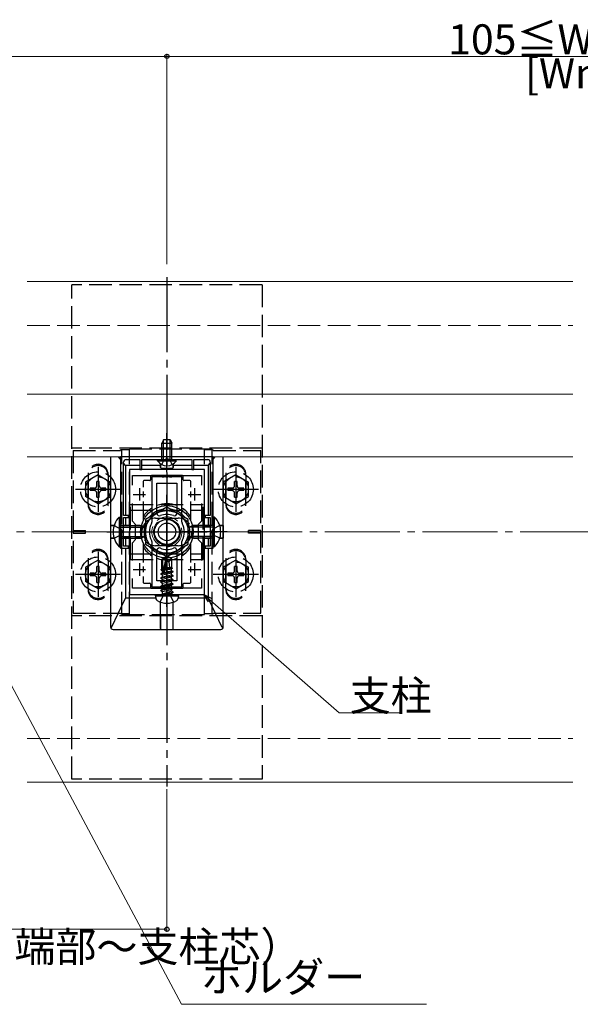
# Model space of a CAD drawing. Extents: x 0 to 1980, y 0 to 3207.
# Drawn here: x 1335 to 1559, y 2313 to 2706 of the extents above; entities that cross this region are included whole.
import ezdxf

# ---------------------------------------------------------------- set-up
doc = ezdxf.new("R2010")
doc.units = 0
doc.linetypes.add('YCENTER_1', pattern=[13, 10, -1, 1, -1])
doc.linetypes.add('YHIDDEN_1', pattern=[4, 3, -1])
for name, color, linetype, lineweight in [('YKK_11', 7, 'CONTINUOUS', 30), ('YKK_12', 2, 'CONTINUOUS', 13), ('YKK_13', 4, 'CONTINUOUS', 30), ('YKK_D', 6, 'CONTINUOUS', 13), ('YSS_K', 3, 'CONTINUOUS', 13)]:
    doc.layers.add(name, color=color, linetype=linetype, lineweight=lineweight)
doc.styles.get("Standard").update_dxf_attribs({"font": 'txt', "bigfont": 'BIGFONT'})

msp = doc.modelspace()

# ---------------------------------------------------------------- linework, layer by layer
at = {"layer": 'YKK_11', "linetype": 'ByBlock', "lineweight": -2, "ltscale": 2}
for p, q in [((1412.16, 2531.5), (1375.16, 2531.5)), ((1375.16, 2531.5), (1375.16, 2495)), ((1377.36, 2530.4), (1382.86, 2530.4)), ((1382.86, 2530.4), (1382.86, 2526.5)), ((1383.66, 2526.5), (1383.66, 2530.4)), ((1383.66, 2530.4), (1393.2, 2530.4)), ((1393.2, 2530.4), (1393.38, 2530.52)), ((1393.38, 2530.52), (1393.93, 2530.52)), ((1393.93, 2530.52), (1394.11, 2530.4)), ((1394.11, 2530.4), (1403.66, 2530.4)), ((1403.66, 2530.4), (1403.66, 2526.5)), ((1404.46, 2526.5), (1404.46, 2530.4)), ((1404.46, 2530.4), (1409.96, 2530.4)), ((1412.16, 2495), (1412.16, 2531.5)), ((1376.36, 2508), (1376.36, 2529.4)), ((1378.66, 2526.5), (1378.66, 2476.5)), ((1408.66, 2526.5), (1378.66, 2526.5)), ((1382.86, 2526.5), (1383.66, 2526.5)), ((1403.66, 2526.5), (1404.46, 2526.5)), ((1408.66, 2476.5), (1408.66, 2526.5)), ((1410.96, 2529.4), (1410.96, 2508)), ((1379.86, 2520.14), (1379.86, 2524)), ((1379.86, 2524), (1407.46, 2524)), ((1407.46, 2524), (1407.46, 2520.14)), ((1379.86, 2505.8), (1379.86, 2512.87)), ((1407.46, 2512.87), (1407.46, 2505.8)), ((1378.36, 2508), (1376.36, 2508)), ((1376.36, 2501.96), (1376.36, 2507.2)), ((1376.36, 2507.2), (1378.36, 2507.2)), ((1378.36, 2507.2), (1378.36, 2508)), ((1410.96, 2508), (1408.96, 2508)), ((1408.96, 2508), (1408.96, 2507.2)), ((1408.96, 2507.2), (1410.96, 2507.2)), ((1410.96, 2507.2), (1410.96, 2501.96)), ((1381.16, 2504.5), (1379.86, 2505.8)), ((1381.16, 2498.5), (1381.16, 2504.5)), ((1407.46, 2505.8), (1406.16, 2504.5)), ((1406.16, 2504.5), (1406.16, 2498.5)), ((1376.24, 2501.78), (1376.36, 2501.96)), ((1376.24, 2501.23), (1376.24, 2501.78)), ((1376.36, 2501.05), (1376.24, 2501.23)), ((1376.36, 2495.8), (1376.36, 2501.05)), ((1379.86, 2497.2), (1381.16, 2498.5)), ((1406.16, 2498.5), (1407.46, 2497.2)), ((1410.96, 2501.96), (1411.08, 2501.78)), ((1411.08, 2501.23), (1410.96, 2501.05)), ((1410.96, 2501.05), (1410.96, 2495.8)), ((1411.08, 2501.78), (1411.08, 2501.23)), ((1375.16, 2495), (1378.36, 2495)), ((1378.36, 2495.8), (1376.36, 2495.8)), ((1378.36, 2495), (1378.36, 2495.8)), ((1379.86, 2490.14), (1379.86, 2497.2)), ((1407.46, 2497.2), (1407.46, 2490.14)), ((1410.96, 2495.8), (1408.96, 2495.8)), ((1408.96, 2495.8), (1408.96, 2495)), ((1408.96, 2495), (1412.16, 2495)), ((1379.86, 2479), (1379.86, 2482.87)), ((1407.46, 2482.87), (1407.46, 2479)), ((1407.46, 2482.87), (1407.46, 2479)), ((1407.46, 2479), (1379.86, 2479)), ((1378.66, 2476.5), (1408.66, 2476.5))]:
    msp.add_line(p, q, dxfattribs=at)
at = {"layer": 'YKK_11', "ltscale": 2}
for p, q in [((1382.66, 2519), (1382.66, 2514)), ((1404.66, 2519), (1404.66, 2514)), ((1380.16, 2516.5), (1385.16, 2516.5)), ((1402.16, 2516.5), (1407.16, 2516.5)), ((1380.16, 2486.5), (1385.16, 2486.5)), ((1382.66, 2489), (1382.66, 2484)), ((1402.16, 2486.5), (1407.16, 2486.5)), ((1404.66, 2489), (1404.66, 2484))]:
    msp.add_line(p, q, dxfattribs=at)
at = {"layer": 'YKK_11', "linetype": 'ByBlock', "lineweight": -2, "ltscale": 2}
for centre, start, end in [((1377.36, 2529.4), 90, 180), ((1409.96, 2529.4), 0, 90)]:
    msp.add_arc(centre, 1, start, end, dxfattribs=at)
at = {"layer": 'YKK_12', "ltscale": 3}
for p, q in [((1337.88, 2601.5), (1555.69, 2601.5)), ((1555.69, 2556.5), (1337.88, 2556.5)), ((1337.88, 2531.5), (1555.69, 2531.5)), ((1337.88, 2401.5), (1555.69, 2401.5))]:
    msp.add_line(p, q, dxfattribs=at)
at = {"layer": 'YKK_12', "linetype": 'YHIDDEN_1', "ltscale": 3}
msp.add_circle((1393.66, 2501.5), 6, dxfattribs=at)
at = {"layer": 'YKK_13', "linetype": 'YCENTER_1', "ltscale": 3}
for p, q in [((1393.66, 2603.25), (1393.66, 2399.75)), ((1393.66, 2525.4), (1393.66, 2540.9)), ((1366.16, 2527.5), (1366.16, 2509.5)), ((1421.16, 2527.5), (1421.16, 2509.5)), ((1375.16, 2518.5), (1357.16, 2518.5)), ((1430.16, 2518.5), (1412.16, 2518.5)), ((1393.66, 2516.5), (1393.66, 2486.5)), ((1393.66, 2486.69), (1393.66, 2516.32)), ((1369.66, 2501.5), (1387.66, 2501.5)), ((1373.66, 2501.5), (1413.66, 2501.5)), ((1380.16, 2501.5), (1407.16, 2501.5)), ((1417.66, 2501.5), (1399.66, 2501.5)), ((1366.16, 2493.5), (1366.16, 2475.5)), ((1393.66, 2471.56), (1393.66, 2492.63)), ((1421.16, 2493.5), (1421.16, 2475.5)), ((1375.16, 2484.5), (1357.16, 2484.5)), ((1430.16, 2484.5), (1412.16, 2484.5))]:
    msp.add_line(p, q, dxfattribs=at)
at = {"layer": 'YKK_13', "linetype": 'YHIDDEN_1', "ltscale": 3}
for p, q in [((1431.66, 2600.25), (1355.66, 2600.25)), ((1355.66, 2402.75), (1355.66, 2600.25)), ((1431.66, 2600.25), (1431.66, 2402.75)), ((1431.66, 2535), (1355.66, 2535)), ((1356.16, 2534), (1356.16, 2469)), ((1356.16, 2534), (1375.16, 2534)), ((1375.16, 2534), (1375.16, 2534.25)), ((1375.66, 2534.25), (1375.16, 2534.25)), ((1411.66, 2534.5), (1375.66, 2534.5)), ((1375.66, 2468.5), (1375.66, 2534.5)), ((1378.66, 2534.25), (1375.66, 2534.25)), ((1378.66, 2468.5), (1378.66, 2534.5)), ((1408.66, 2468.5), (1408.66, 2534.5)), ((1411.66, 2534.25), (1408.66, 2534.25)), ((1411.66, 2468.5), (1411.66, 2534.5)), ((1411.66, 2534.25), (1412.16, 2534.25)), ((1412.16, 2534), (1412.16, 2534.25)), ((1412.16, 2534), (1431.16, 2534)), ((1431.16, 2469), (1431.16, 2534)), ((1391.61, 2528.39), (1392.51, 2530.25)), ((1392.51, 2530.25), (1393.66, 2530.86)), ((1394.8, 2530.25), (1393.66, 2530.86)), ((1395.71, 2528.39), (1394.8, 2530.25)), ((1366.16, 2524.25), (1361.16, 2521.37)), ((1362.16, 2512.5), (1362.16, 2524.5)), ((1362.16, 2524), (1362.16, 2513)), ((1366.16, 2524.25), (1371.16, 2521.37)), ((1370.16, 2524.5), (1370.16, 2512.5)), ((1370.16, 2513), (1370.16, 2524)), ((1421.16, 2524.25), (1416.16, 2521.37)), ((1417.16, 2524.5), (1417.16, 2512.5)), ((1417.16, 2513), (1417.16, 2524)), ((1421.16, 2524.25), (1426.16, 2521.37)), ((1425.16, 2512.5), (1425.16, 2524.5)), ((1425.16, 2524), (1425.16, 2513)), ((1361.16, 2521.37), (1361.16, 2515.64)), ((1363.01, 2519), (1363.01, 2518)), ((1364.66, 2519), (1363.01, 2519)), ((1364.66, 2518), (1363.01, 2518)), ((1366.66, 2521.65), (1365.66, 2521.65)), ((1365.66, 2520), (1365.66, 2521.65)), ((1366.66, 2520), (1366.66, 2521.65)), ((1369.31, 2519), (1367.66, 2519)), ((1369.31, 2518), (1367.66, 2518)), ((1369.31, 2518), (1369.31, 2519)), ((1371.16, 2515.64), (1371.16, 2521.37)), ((1416.16, 2521.37), (1416.16, 2515.64)), ((1418.01, 2519), (1418.01, 2518)), ((1419.66, 2519), (1418.01, 2519)), ((1419.66, 2518), (1418.01, 2518)), ((1421.66, 2521.65), (1420.66, 2521.65)), ((1420.66, 2520), (1420.66, 2521.65)), ((1421.66, 2520), (1421.66, 2521.65)), ((1424.31, 2519), (1422.66, 2519)), ((1424.31, 2518), (1422.66, 2518)), ((1424.31, 2518), (1424.31, 2519)), ((1426.16, 2515.64), (1426.16, 2521.37)), ((1366.16, 2512.75), (1361.16, 2515.64)), ((1365.66, 2515.35), (1365.66, 2517)), ((1365.66, 2515.35), (1366.66, 2515.35)), ((1366.16, 2512.75), (1371.16, 2515.64)), ((1366.66, 2515.35), (1366.66, 2517)), ((1421.16, 2512.75), (1416.16, 2515.64)), ((1420.66, 2515.35), (1420.66, 2517)), ((1420.66, 2515.35), (1421.66, 2515.35)), ((1421.16, 2512.75), (1426.16, 2515.64)), ((1421.66, 2515.35), (1421.66, 2517)), ((1379.16, 2512.5), (1408.16, 2512.5)), ((1379.16, 2490.5), (1379.16, 2512.5)), ((1379.16, 2510.2), (1408.16, 2510.2)), ((1408.16, 2490.5), (1408.16, 2512.5)), ((1389.16, 2507), (1398.16, 2507)), ((1389.16, 2507), (1398.16, 2507)), ((1372.55, 2504), (1375.32, 2502.65)), ((1375.32, 2502.65), (1375.93, 2501.5)), ((1411.99, 2502.65), (1411.38, 2501.5)), ((1414.77, 2504), (1411.99, 2502.65)), ((1356.16, 2502), (1361.16, 2502)), ((1356.16, 2501), (1361.16, 2501)), ((1361.16, 2501), (1361.16, 2502)), ((1372.55, 2499), (1375.32, 2500.36)), ((1375.32, 2500.36), (1375.93, 2501.5)), ((1411.99, 2500.36), (1411.38, 2501.5)), ((1414.77, 2499), (1411.99, 2500.36)), ((1426.16, 2501), (1426.16, 2502)), ((1431.16, 2502), (1426.16, 2502)), ((1431.16, 2501), (1426.16, 2501)), ((1398.16, 2496), (1389.16, 2496)), ((1398.16, 2496), (1389.16, 2496)), ((1366.16, 2490.25), (1361.16, 2487.37)), ((1362.16, 2490.5), (1362.16, 2478.5)), ((1366.16, 2490.25), (1371.16, 2487.37)), ((1370.16, 2478.5), (1370.16, 2490.5)), ((1379.16, 2492.8), (1408.16, 2492.8)), ((1379.16, 2490.5), (1408.16, 2490.5)), ((1421.16, 2490.25), (1416.16, 2487.37)), ((1417.16, 2478.5), (1417.16, 2490.5)), ((1421.16, 2490.25), (1426.16, 2487.37)), ((1425.16, 2490.5), (1425.16, 2478.5)), ((1361.16, 2487.37), (1361.16, 2481.64)), ((1362.16, 2479), (1362.16, 2490)), ((1366.66, 2487.65), (1365.66, 2487.65)), ((1365.66, 2486), (1365.66, 2487.65)), ((1366.66, 2486), (1366.66, 2487.65)), ((1370.16, 2490), (1370.16, 2479)), ((1371.16, 2481.64), (1371.16, 2487.37)), ((1416.16, 2487.37), (1416.16, 2481.64)), ((1417.16, 2490), (1417.16, 2479)), ((1421.66, 2487.65), (1420.66, 2487.65)), ((1420.66, 2486), (1420.66, 2487.65)), ((1421.66, 2486), (1421.66, 2487.65)), ((1425.16, 2479), (1425.16, 2490)), ((1426.16, 2481.64), (1426.16, 2487.37)), ((1363.01, 2485), (1363.01, 2484)), ((1364.66, 2485), (1363.01, 2485)), ((1364.66, 2484), (1363.01, 2484)), ((1365.66, 2481.35), (1365.66, 2483)), ((1366.66, 2481.35), (1366.66, 2483)), ((1369.31, 2485), (1367.66, 2485)), ((1369.31, 2484), (1367.66, 2484)), ((1369.31, 2484), (1369.31, 2485)), ((1418.01, 2485), (1418.01, 2484)), ((1419.66, 2485), (1418.01, 2485)), ((1419.66, 2484), (1418.01, 2484)), ((1420.66, 2481.35), (1420.66, 2483)), ((1421.66, 2481.35), (1421.66, 2483)), ((1424.31, 2485), (1422.66, 2485)), ((1424.31, 2484), (1422.66, 2484)), ((1424.31, 2484), (1424.31, 2485)), ((1366.16, 2478.75), (1361.16, 2481.64)), ((1365.66, 2481.35), (1366.66, 2481.35)), ((1366.16, 2478.75), (1371.16, 2481.64)), ((1421.16, 2478.75), (1416.16, 2481.64)), ((1420.66, 2481.35), (1421.66, 2481.35)), ((1421.16, 2478.75), (1426.16, 2481.64)), ((1390.95, 2473.47), (1392.31, 2476.19)), ((1392.31, 2476.19), (1393.66, 2476.91)), ((1395, 2476.19), (1393.66, 2476.91)), ((1396.36, 2473.47), (1395, 2476.19)), ((1431.66, 2468), (1355.66, 2468)), ((1356.16, 2469), (1375.16, 2469)), ((1375.16, 2469), (1375.16, 2468.75)), ((1375.66, 2468.75), (1375.16, 2468.75)), ((1378.66, 2468.75), (1375.66, 2468.75)), ((1375.66, 2468.5), (1411.66, 2468.5)), ((1411.66, 2468.75), (1408.66, 2468.75)), ((1411.66, 2468.75), (1412.16, 2468.75)), ((1412.16, 2469), (1412.16, 2468.75)), ((1412.16, 2469), (1431.16, 2469)), ((1431.66, 2402.75), (1355.66, 2402.75))]:
    msp.add_line(p, q, dxfattribs=at)
at = {"layer": 'YKK_13', "ltscale": 3}
for p, q in [((1392.36, 2538.4), (1391.66, 2537)), ((1392.31, 2530.4), (1392.31, 2538.31)), ((1392.36, 2538.4), (1394.96, 2538.4)), ((1394.96, 2538.4), (1395.66, 2537)), ((1395, 2530.4), (1395, 2538.31)), ((1391.66, 2530.4), (1391.66, 2537)), ((1391.66, 2537), (1395.66, 2537)), ((1395.66, 2530.4), (1395.66, 2537)), ((1371.16, 2531.5), (1371.16, 2463.5)), ((1375.16, 2530.5), (1374.36, 2531.5)), ((1389.91, 2529.9), (1389.91, 2530.4)), ((1389.91, 2530.4), (1397.41, 2530.4)), ((1389.91, 2529.9), (1397.41, 2529.9)), ((1397.41, 2529.9), (1397.41, 2530.4)), ((1412.16, 2530.5), (1412.96, 2531.5)), ((1416.16, 2463.5), (1416.16, 2531.5)), ((1377.16, 2528), (1376.36, 2529)), ((1377.16, 2528), (1377.16, 2508)), ((1382.86, 2528), (1377.16, 2528)), ((1391.1, 2528), (1383.66, 2528)), ((1391.11, 2528.69), (1391.1, 2528)), ((1391.1, 2528), (1391.1, 2527.3)), ((1391.12, 2527.3), (1391.13, 2528.68)), ((1391.4, 2527), (1395.91, 2527)), ((1391.42, 2527), (1395.89, 2527)), ((1396.19, 2527.3), (1396.18, 2528.68)), ((1396.21, 2528.69), (1396.21, 2528)), ((1396.21, 2528), (1396.21, 2527.3)), ((1403.66, 2528), (1396.21, 2528)), ((1410.16, 2528), (1404.46, 2528)), ((1410.16, 2528), (1410.96, 2529)), ((1410.16, 2528), (1410.16, 2508)), ((1384.16, 2521.7), (1384.16, 2519.33)), ((1386.86, 2522), (1384.46, 2522)), ((1387.16, 2523.7), (1387.16, 2522.3)), ((1399.86, 2524), (1387.46, 2524)), ((1400.16, 2522.3), (1400.16, 2523.7)), ((1402.86, 2522), (1400.46, 2522)), ((1403.16, 2519.33), (1403.16, 2521.7)), ((1384.16, 2517.66), (1384.16, 2515.35)), ((1403.16, 2515.35), (1403.16, 2517.66)), ((1384.16, 2513.68), (1384.16, 2505.98)), ((1393.66, 2511.32), (1385.16, 2506.41)), ((1402.16, 2506.41), (1393.66, 2511.32)), ((1403.16, 2505.98), (1403.16, 2513.68)), ((1374.65, 2507.4), (1375.16, 2507.4)), ((1374.65, 2507.4), (1374.65, 2495.6)), ((1375.16, 2507.4), (1375.16, 2495.6)), ((1377.16, 2507.2), (1377.16, 2504.06)), ((1385.16, 2506.41), (1385.16, 2496.6)), ((1402.16, 2496.6), (1402.16, 2506.41)), ((1410.16, 2507.2), (1410.16, 2504.06)), ((1412.67, 2507.4), (1412.16, 2507.4)), ((1412.16, 2495.6), (1412.16, 2507.4)), ((1412.67, 2495.6), (1412.67, 2507.4)), ((1371.21, 2504.04), (1371.17, 2504)), ((1371.17, 2504), (1372.55, 2504.01)), ((1371.17, 2504), (1371.17, 2499)), ((1372.56, 2504.05), (1371.49, 2504.05)), ((1375.16, 2504), (1383.46, 2504)), ((1375.16, 2503.35), (1384.85, 2503.35)), ((1377.16, 2504.06), (1376.36, 2504.06)), ((1376.36, 2504.02), (1378.66, 2504.03)), ((1378.66, 2504.06), (1377.16, 2504.06)), ((1382.87, 2504.06), (1381.16, 2504.06)), ((1381.16, 2504.03), (1382.86, 2504.04)), ((1383.46, 2504), (1383.46, 2499)), ((1385.16, 2503.2), (1383.46, 2504)), ((1385.16, 2503.2), (1385.16, 2499.8)), ((1402.16, 2503.2), (1403.86, 2504)), ((1402.16, 2499.8), (1402.16, 2503.2)), ((1412.16, 2503.35), (1402.47, 2503.35)), ((1403.86, 2499), (1403.86, 2504)), ((1412.16, 2504), (1403.86, 2504)), ((1404.45, 2504.06), (1406.16, 2504.06)), ((1406.16, 2504.03), (1404.46, 2504.04)), ((1408.66, 2504.06), (1410.16, 2504.06)), ((1410.96, 2504.02), (1408.66, 2504.03)), ((1410.16, 2504.06), (1410.96, 2504.06)), ((1414.75, 2504.05), (1415.83, 2504.05)), ((1416.14, 2504), (1414.77, 2504.01)), ((1416.1, 2504.04), (1416.14, 2504)), ((1416.14, 2504), (1416.14, 2499)), ((1371.17, 2499), (1372.55, 2499)), ((1371.21, 2498.97), (1371.17, 2499)), ((1372.56, 2498.96), (1371.49, 2498.96)), ((1375.16, 2499.66), (1384.85, 2499.66)), ((1375.16, 2499), (1383.46, 2499)), ((1376.36, 2498.99), (1378.66, 2498.98)), ((1377.16, 2498.95), (1376.36, 2498.95)), ((1377.16, 2498.95), (1377.16, 2495.8)), ((1378.66, 2498.95), (1377.16, 2498.95)), ((1381.16, 2498.97), (1382.86, 2498.97)), ((1382.87, 2498.95), (1381.16, 2498.95)), ((1385.16, 2499.8), (1383.46, 2499)), ((1402.16, 2499.8), (1403.86, 2499)), ((1412.16, 2499.66), (1402.47, 2499.66)), ((1412.16, 2499), (1403.86, 2499)), ((1404.45, 2498.95), (1406.16, 2498.95)), ((1406.16, 2498.97), (1404.46, 2498.97)), ((1410.96, 2498.99), (1408.66, 2498.98)), ((1408.66, 2498.95), (1410.16, 2498.95)), ((1410.16, 2498.95), (1410.16, 2495.8)), ((1410.16, 2498.95), (1410.96, 2498.95)), ((1414.75, 2498.96), (1415.83, 2498.96)), ((1416.14, 2499), (1414.77, 2499)), ((1416.1, 2498.97), (1416.14, 2499)), ((1374.65, 2495.6), (1375.16, 2495.6)), ((1377.16, 2495), (1377.16, 2475)), ((1384.16, 2497.03), (1384.16, 2489.33)), ((1385.16, 2496.6), (1393.66, 2491.69)), ((1393.66, 2491.69), (1402.16, 2496.6)), ((1403.16, 2489.33), (1403.16, 2497.03)), ((1410.16, 2495), (1410.16, 2475)), ((1412.67, 2495.6), (1412.16, 2495.6)), ((1391.66, 2490.58), (1393.48, 2491.81)), ((1391.66, 2486.72), (1391.66, 2490.58)), ((1391.66, 2490.58), (1392.01, 2490.39)), ((1392.01, 2490.39), (1393.48, 2491.38)), ((1392.01, 2485.39), (1392.01, 2490.39)), ((1392.08, 2485.2), (1393.48, 2491.38)), ((1393.83, 2491.81), (1393.48, 2491.81)), ((1393.48, 2491.38), (1393.48, 2491.81)), ((1393.66, 2490.03), (1393.66, 2491.81)), ((1393.66, 2490.03), (1393.83, 2491.81)), ((1395.66, 2490.58), (1393.83, 2491.81)), ((1394.48, 2489.57), (1395.66, 2490.58)), ((1395.66, 2487.13), (1395.66, 2490.58)), ((1384.16, 2487.66), (1384.16, 2485.35)), ((1391.3, 2486.52), (1391.83, 2486.82)), ((1391.3, 2486.52), (1392.01, 2486.66)), ((1391.3, 2486.26), (1391.3, 2486.52)), ((1391.3, 2486.26), (1392.01, 2486.38)), ((1391.66, 2487.22), (1392.01, 2487.22)), ((1391.83, 2486.82), (1392.01, 2486.86)), ((1392.59, 2485.32), (1393.66, 2490.03)), ((1392.78, 2486.17), (1395.48, 2486.78)), ((1392.86, 2486.52), (1395.89, 2487.02)), ((1392.93, 2486.83), (1394.89, 2487.22)), ((1393.02, 2487.22), (1395.66, 2487.22)), ((1393.66, 2490.16), (1394.48, 2489.57)), ((1394.48, 2489.57), (1394.72, 2487.22)), ((1395.89, 2487.02), (1395.48, 2486.78)), ((1395.48, 2486), (1395.48, 2486.78)), ((1395.66, 2487.13), (1395.89, 2487.02)), ((1403.16, 2485.35), (1403.16, 2487.66)), ((1384.16, 2483.68), (1384.16, 2481.3)), ((1391.18, 2484.8), (1396.13, 2485.63)), ((1396.13, 2485.51), (1391.18, 2484.68)), ((1391.18, 2484.8), (1391.83, 2485.18)), ((1391.18, 2484.68), (1391.18, 2484.8)), ((1391.18, 2484.68), (1391.83, 2484.31)), ((1391.18, 2483.15), (1396.13, 2483.98)), ((1396.13, 2483.86), (1391.18, 2483.04)), ((1391.18, 2483.15), (1391.83, 2483.53)), ((1391.18, 2483.04), (1391.18, 2483.15)), ((1391.18, 2483.04), (1391.83, 2482.66)), ((1391.3, 2486.26), (1391.83, 2485.96)), ((1391.83, 2485.96), (1392.01, 2486)), ((1391.83, 2485.18), (1391.83, 2485.96)), ((1391.83, 2485.18), (1392.06, 2485.23)), ((1391.83, 2484.31), (1395.48, 2485.13)), ((1391.83, 2483.53), (1395.48, 2484.35)), ((1391.83, 2483.53), (1391.83, 2484.31)), ((1391.83, 2482.66), (1395.48, 2483.49)), ((1391.83, 2481.88), (1395.48, 2482.7)), ((1391.83, 2481.88), (1391.83, 2482.66)), ((1392.59, 2485.35), (1395.48, 2486)), ((1396.13, 2485.63), (1395.48, 2486)), ((1396.13, 2485.51), (1395.48, 2485.13)), ((1395.48, 2484.35), (1395.48, 2485.13)), ((1396.13, 2483.98), (1395.48, 2484.35)), ((1396.13, 2483.86), (1395.48, 2483.49)), ((1395.48, 2482.7), (1395.48, 2483.49)), ((1396.13, 2482.33), (1395.48, 2482.7)), ((1396.13, 2485.51), (1396.13, 2485.63)), ((1396.13, 2483.86), (1396.13, 2483.98)), ((1403.16, 2481.3), (1403.16, 2483.68)), ((1384.46, 2481), (1386.86, 2481)), ((1387.16, 2480.7), (1387.16, 2479.3)), ((1387.46, 2479), (1399.86, 2479)), ((1391.18, 2481.51), (1396.13, 2482.33)), ((1396.13, 2482.21), (1391.18, 2481.39)), ((1391.18, 2481.51), (1391.83, 2481.88)), ((1391.18, 2481.39), (1391.18, 2481.51)), ((1391.18, 2481.39), (1391.83, 2481.02)), ((1391.18, 2479.86), (1396.13, 2480.68)), ((1396.13, 2480.56), (1391.18, 2479.74)), ((1391.18, 2479.86), (1391.83, 2480.23)), ((1391.18, 2479.74), (1391.18, 2479.86)), ((1391.18, 2479.74), (1391.83, 2479.37)), ((1391.18, 2478.21), (1396.13, 2479.03)), ((1396.13, 2478.92), (1391.18, 2478.09)), ((1391.18, 2478.21), (1391.83, 2478.58)), ((1391.83, 2481.02), (1395.48, 2481.84)), ((1391.83, 2480.23), (1395.48, 2481.06)), ((1391.83, 2480.23), (1391.83, 2481.02)), ((1391.83, 2479.37), (1395.48, 2480.19)), ((1391.83, 2478.58), (1395.48, 2479.41)), ((1391.83, 2478.58), (1391.83, 2479.37)), ((1391.83, 2477.72), (1395.48, 2478.54)), ((1396.13, 2482.21), (1395.48, 2481.84)), ((1395.48, 2481.06), (1395.48, 2481.84)), ((1396.13, 2480.68), (1395.48, 2481.06)), ((1396.13, 2480.56), (1395.48, 2480.19)), ((1395.48, 2479.41), (1395.48, 2480.19)), ((1396.13, 2479.03), (1395.48, 2479.41)), ((1396.13, 2478.92), (1395.48, 2478.54)), ((1395.48, 2477.76), (1395.48, 2478.54)), ((1396.13, 2482.21), (1396.13, 2482.33)), ((1396.13, 2480.56), (1396.13, 2480.68)), ((1396.13, 2478.92), (1396.13, 2479.03)), ((1400.16, 2479.3), (1400.16, 2480.7)), ((1400.46, 2481), (1402.86, 2481)), ((1371.55, 2463.32), (1377.16, 2475)), ((1389.21, 2475), (1377.16, 2475)), ((1389.05, 2475.92), (1389.16, 2476.5)), ((1389.05, 2475.92), (1389.25, 2474.77)), ((1389.05, 2475.92), (1398.26, 2475.92)), ((1389.16, 2476.5), (1398.16, 2476.5)), ((1391.18, 2478.09), (1391.18, 2478.21)), ((1391.18, 2478.09), (1391.83, 2477.72)), ((1391.83, 2476.74), (1391.83, 2477.72)), ((1395.48, 2477.76), (1391.89, 2476.68)), ((1391.89, 2476.68), (1396.13, 2477.39)), ((1396.13, 2477.27), (1391.89, 2476.56)), ((1391.89, 2476.56), (1395.48, 2476.9)), ((1391.89, 2476.56), (1391.89, 2476.68)), ((1396.13, 2477.39), (1395.48, 2477.76)), ((1396.13, 2477.27), (1395.48, 2476.9)), ((1395.48, 2476.74), (1395.48, 2476.9)), ((1396.13, 2477.27), (1396.13, 2477.39)), ((1396.13, 2477.27), (1396.13, 2477.39)), ((1398.26, 2475.92), (1398.06, 2474.77)), ((1410.16, 2475), (1398.1, 2475)), ((1398.26, 2475.92), (1398.16, 2476.5)), ((1415.76, 2463.32), (1410.16, 2475)), ((1391.11, 2462.85), (1391.11, 2473.41)), ((1391.16, 2462.52), (1391.13, 2473.4)), ((1396.16, 2462.52), (1396.18, 2473.4)), ((1396.2, 2462.85), (1396.21, 2473.41)), ((1372.16, 2462.5), (1415.16, 2462.5)), ((1391.12, 2462.56), (1391.16, 2462.52)), ((1391.16, 2462.52), (1396.16, 2462.52)), ((1396.2, 2462.56), (1396.16, 2462.52))]:
    msp.add_line(p, q, dxfattribs=at)
at = {"layer": 'YKK_13', "linetype": 'ByBlock', "lineweight": -2, "ltscale": 0.5}
for p, q in [((1387.66, 2523.5), (1387.66, 2505.38)), ((1387.66, 2523.5), (1387.66, 2505.38)), ((1391.7, 2523.5), (1387.66, 2523.5)), ((1391.88, 2523.38), (1391.7, 2523.5)), ((1392.43, 2523.38), (1391.88, 2523.38)), ((1392.61, 2523.5), (1392.43, 2523.38)), ((1393.2, 2523.5), (1392.61, 2523.5)), ((1393.38, 2523.38), (1393.2, 2523.5)), ((1393.93, 2523.38), (1393.38, 2523.38)), ((1394.11, 2523.5), (1393.93, 2523.38)), ((1394.7, 2523.5), (1394.11, 2523.5)), ((1394.88, 2523.38), (1394.7, 2523.5)), ((1395.43, 2523.38), (1394.88, 2523.38)), ((1395.61, 2523.5), (1395.43, 2523.38)), ((1399.66, 2523.5), (1395.61, 2523.5)), ((1399.66, 2505.38), (1399.66, 2523.5)), ((1389.66, 2508.92), (1389.66, 2521)), ((1389.66, 2521), (1397.66, 2521)), ((1397.66, 2521), (1397.66, 2508.92)), ((1397.66, 2521), (1397.66, 2508.92)), ((1387.66, 2497.63), (1387.66, 2479.5)), ((1399.66, 2479.5), (1399.66, 2497.63)), ((1389.66, 2482), (1389.66, 2494.09)), ((1397.66, 2494.09), (1397.66, 2482)), ((1387.66, 2479.5), (1391.7, 2479.5)), ((1397.66, 2482), (1389.66, 2482)), ((1391.7, 2479.5), (1391.88, 2479.62)), ((1391.88, 2479.62), (1392.43, 2479.62)), ((1392.43, 2479.62), (1392.61, 2479.5)), ((1392.61, 2479.5), (1393.2, 2479.5)), ((1393.2, 2479.5), (1393.38, 2479.62)), ((1393.38, 2479.62), (1393.93, 2479.62)), ((1393.93, 2479.62), (1394.11, 2479.5)), ((1394.11, 2479.5), (1394.7, 2479.5)), ((1394.7, 2479.5), (1394.88, 2479.62)), ((1394.88, 2479.62), (1395.43, 2479.62)), ((1395.43, 2479.62), (1395.61, 2479.5)), ((1395.61, 2479.5), (1399.66, 2479.5))]:
    msp.add_line(p, q, dxfattribs=at)
at = {"layer": 'YKK_13', "linetype": 'YHIDDEN_1', "ltscale": 3}
for centre, radius in [((1366.16, 2518.5), 7), ((1366.16, 2518.5), 5), ((1421.16, 2518.5), 7), ((1421.16, 2518.5), 5), ((1393.66, 2501.5), 5.25), ((1366.16, 2484.5), 7), ((1421.16, 2484.5), 7), ((1366.16, 2484.5), 5), ((1421.16, 2484.5), 5)]:
    msp.add_circle(centre, radius, dxfattribs=at)
at = {"layer": 'YKK_13', "ltscale": 3}
for radius in [10.5, 8.5, 5, 3.5]:
    msp.add_circle((1393.66, 2501.5), radius, dxfattribs=at)
for centre, radius, start, end in [((1393.66, 2532.43), 4.53, 214.0667, 325.9333), ((1393.66, 2501.5), 11.25, 122.231, 147.6125), ((1393.66, 2501.5), 9.2, 97.505, 142.495), ((1393.66, 2501.5), 11.25, 69.1725, 110.8275), ((1393.66, 2501.5), 9.2, 37.505, 82.495), ((1393.66, 2501.5), 11.25, 32.3875, 57.769), ((1380.39, 2501.5), 8.23, 134.2189, 225.7811), ((1406.92, 2501.5), 8.23, 314.2189, 45.7811), ((1393.66, 2501.5), 9.2, 157.505, 202.495), ((1393.66, 2501.5), 9.2, 337.505, 22.495), ((1393.66, 2501.5), 11.25, 212.3875, 237.769), ((1393.66, 2501.5), 9.2, 217.505, 262.495), ((1393.66, 2501.5), 9.2, 277.505, 322.495), ((1393.66, 2501.5), 11.25, 302.231, 327.6125), ((1393.66, 2501.5), 11.25, 249.1725, 290.8275), ((1392.3, 2485.39), 0.292, 180, 347.191), ((1390.3, 2474.95), 1.06, 190, 239.3641), ((1391.6, 2476.74), 0.235, 270, 0), ((1395.72, 2476.74), 0.235, 180, 270), ((1397.02, 2474.95), 1.06, 300.6359, 350), ((1393.66, 2480.62), 7.65, 239.3641, 300.6359)]:
    msp.add_arc(centre, radius, start, end, dxfattribs=at)
at = {"layer": 'YKK_13', "linetype": 'YHIDDEN_1', "ltscale": 3}
for centre, radius, start, end in [((1366.16, 2524.5), 4, 0, 180), ((1366.16, 2524), 4, 0, 180), ((1421.16, 2524.5), 4, 0, 180), ((1421.16, 2524), 4, 0, 180), ((1364.66, 2520), 1, 270, 0), ((1364.66, 2517), 1, 0, 90), ((1367.66, 2520), 1, 180, 270), ((1367.66, 2517), 1, 90, 180), ((1419.66, 2520), 1, 270, 0), ((1419.66, 2517), 1, 0, 90), ((1422.66, 2520), 1, 180, 270), ((1422.66, 2517), 1, 90, 180), ((1366.16, 2513), 4, 180, 0), ((1366.16, 2512.5), 4, 180, 0), ((1421.16, 2513), 4, 180, 0), ((1421.16, 2512.5), 4, 180, 0), ((1389.16, 2501.5), 5.5, 90, 270), ((1389.16, 2501.5), 5.5, 90, 270), ((1398.16, 2501.5), 5.5, 270, 90), ((1398.16, 2501.5), 5.5, 270, 90), ((1366.16, 2490.5), 4, 0, 180), ((1421.16, 2490.5), 4, 0, 180), ((1366.16, 2490), 4, 0, 180), ((1421.16, 2490), 4, 0, 180), ((1364.66, 2486), 1, 270, 0), ((1364.66, 2483), 1, 0, 90), ((1367.66, 2486), 1, 180, 270), ((1367.66, 2483), 1, 90, 180), ((1419.66, 2486), 1, 270, 0), ((1419.66, 2483), 1, 0, 90), ((1422.66, 2486), 1, 180, 270), ((1422.66, 2483), 1, 90, 180), ((1366.16, 2479), 4, 180, 0), ((1366.16, 2478.5), 4, 180, 0), ((1421.16, 2479), 4, 180, 0), ((1421.16, 2478.5), 4, 180, 0)]:
    msp.add_arc(centre, radius, start, end, dxfattribs=at)
at = {"layer": 'YKK_13', "linetype": 'ByBlock', "lineweight": -2, "ltscale": 0.5}
for centre, radius, start, end in [((1390.66, 2508.92), 1, 180, 292.0243), ((1393.66, 2501.5), 7, 67.9757, 112.0243), ((1396.66, 2508.92), 1, 247.9757, 360), ((1393.66, 2501.5), 7, 151.045, 208.955), ((1386.66, 2505.38), 1, 331.045, 0), ((1400.66, 2505.38), 1, 180, 208.955), ((1393.66, 2501.5), 7, 331.045, 28.955), ((1386.66, 2497.63), 1, 360, 28.955), ((1393.66, 2501.5), 5.25, 180, 0), ((1400.66, 2497.63), 1, 151.045, 180), ((1390.66, 2494.09), 1, 67.9757, 180), ((1393.66, 2501.5), 7, 247.9757, 292.0243), ((1396.66, 2494.09), 1, 0, 112.0243)]:
    msp.add_arc(centre, radius, start, end, dxfattribs=at)
at = {"layer": 'YKK_13', "ltscale": 3}
for centre, major_axis, ratio, start_param, end_param in [((1391.4, 2527.3), (-0.268, -0.134), 0.99981, 5.819644, 7.390288), ((1391.42, 2527.3), (0.163, 0.253), 0.995327, 2.141633, 3.712277), ((1395.89, 2527.3), (-0.163, 0.253), 0.995327, 2.570908, 4.141552), ((1395.91, 2527.3), (0.268, -0.134), 0.99981, 5.176082, 6.746726), ((1384.46, 2521.7), (-0.212, 0.212), 0.999924, 5.497825, 7.068545), ((1386.86, 2522.3), (0.212, -0.212), 0.999924, 5.497825, 7.068545), ((1387.46, 2523.7), (-0.212, 0.212), 0.999924, 5.497825, 7.068545), ((1399.86, 2523.7), (0.212, 0.212), 0.999924, 5.497825, 7.068545), ((1400.46, 2522.3), (-0.212, -0.212), 0.999924, 5.497825, 7.068545), ((1402.86, 2521.7), (0.212, 0.212), 0.999924, 5.497825, 7.068545), ((1371.51, 2504.04), (0.3, 0), 0.017455, 1.653938, 3.124139), ((1382.86, 2503.74), (0.252, 0.165), 0.996661, 6.791698, 7.275554), ((1382.87, 2503.76), (-0.134, -0.268), 0.99981, 3.005382, 3.605134), ((1404.45, 2503.76), (0.134, -0.268), 0.99981, 2.678052, 3.277803), ((1404.46, 2503.74), (0.252, -0.165), 0.996661, 2.149224, 2.633079), ((1415.8, 2504.04), (0.3, 0), 0.017455, 0.017453, 1.487655), ((1371.51, 2498.97), (0.3, 0), 0.017455, 3.159046, 4.629248), ((1382.86, 2499.27), (0.252, -0.165), 0.996661, 5.290817, 5.774672), ((1382.87, 2499.25), (-0.134, 0.268), 0.99981, 2.678052, 3.277803), ((1404.45, 2499.25), (0.134, 0.268), 0.99981, 3.005382, 3.605134), ((1404.46, 2499.27), (0.252, 0.165), 0.996661, 3.650106, 4.133961), ((1415.8, 2498.97), (0.3, 0), 0.017455, 4.79553, 6.265732), ((1384.46, 2481.3), (-0.212, -0.212), 0.999924, 5.497825, 7.068545), ((1386.86, 2480.7), (0.212, 0.212), 0.999924, 5.497825, 7.068545), ((1387.46, 2479.3), (-0.212, -0.212), 0.999924, 5.497825, 7.068545), ((1399.86, 2479.3), (0.212, -0.212), 0.999924, 5.497825, 7.068545), ((1400.46, 2480.7), (-0.212, 0.212), 0.999924, 5.497825, 7.068545), ((1402.86, 2481.3), (0.212, -0.212), 0.999924, 5.497825, 7.068545), ((1372.16, 2463.5), (0.707, 0.707), 0.999695, 2.356347, 3.926839), ((1391.12, 2462.86), (0, 0.3), 0.017455, 1.610775, 3.124139), ((1396.2, 2462.86), (0, 0.3), 0.017455, 3.159046, 4.67241), ((1415.16, 2463.5), (-0.707, 0.707), 0.999695, 2.356347, 3.926839)]:
    msp.add_ellipse(centre, major_axis=major_axis, ratio=ratio, start_param=start_param, end_param=end_param, dxfattribs=at)
for points, knots in [([(1371.54, 2463.31), (1371.47, 2463.28), (1371.4, 2463.26), (1371.31, 2463.22), (1371.28, 2463.21), (1371.28, 2463.21)], [0, 0, 0, 0, 0.5, 0.5, 1, 1, 1, 1]), ([(1371.54, 2463.31), (1371.54, 2463.31), (1371.54, 2463.31), (1371.54, 2463.31), (1371.54, 2463.31), (1371.55, 2463.32), (1371.55, 2463.32), (1371.55, 2463.32), (1371.55, 2463.32), (1371.55, 2463.32)], [0, 0, 0, 0, 0.00000734962, 0.00000734962, 0.00000734962, 0.0000171213, 0.0000171213, 0.0000171213, 0.00002208424, 0.00002208424, 0.00002208424, 0.00002208424]), ([(1415.76, 2463.32), (1415.76, 2463.32), (1415.77, 2463.32), (1415.77, 2463.32), (1415.77, 2463.31), (1415.77, 2463.31), (1415.77, 2463.31), (1415.78, 2463.31), (1415.78, 2463.31), (1415.78, 2463.31)], [0, 0, 0, 0, 0.00000985959, 0.00000985959, 0.00000985959, 0.00001797554, 0.00001797554, 0.00001797554, 0.00002213124, 0.00002213124, 0.00002213124, 0.00002213124]), ([(1415.78, 2463.31), (1415.85, 2463.28), (1415.91, 2463.26), (1416.01, 2463.22), (1416.04, 2463.21), (1416.04, 2463.21)], [0, 0, 0, 0, 0.5, 0.5, 1, 1, 1, 1])]:
    msp.add_open_spline(points, degree=3, knots=knots, dxfattribs=at)
at = {"layer": 'YKK_D', "ltscale": 3}
for p, q in [((993.66, 2691.5), (1393.66, 2691.5)), ((1393.66, 2608.5), (1393.66, 2692.5)), ((1393.66, 2608.5), (1393.66, 2692.5)), ((1393.66, 2691.5), (1743.66, 2691.5)), ((1410.92, 2474.27), (1462.4, 2429.27)), ((1318.26, 2465), (1399.49, 2312.75)), ((1462.4, 2429.27), (1487.08, 2429.27)), ((1393.66, 2398.75), (1393.66, 2341.75)), ((1198.66, 2342.75), (1393.66, 2342.75)), ((1399.49, 2312.75), (1497.33, 2312.75))]:
    msp.add_line(p, q, dxfattribs=at)
at = {"layer": 'YKK_D', "linetype": 'ByBlock', "lineweight": -2}
for p, q in [((1410.32, 2473.58), (1408.36, 2476.5)), ((1408.36, 2476.5), (1411.52, 2474.95)), ((1408.36, 2476.5), (1410.92, 2474.27))]:
    msp.add_line(p, q, dxfattribs=at)
for centre in [(1393.66, 2691.5), (1393.66, 2691.5), (1393.66, 2342.75)]:
    msp.add_circle(centre, 0.85, dxfattribs=at)
at = {"layer": 'YSS_K', "linetype": 'YHIDDEN_1', "ltscale": 3}
for p, q in [((1337.88, 2584), (1555.69, 2584)), ((1337.88, 2419), (1555.69, 2419))]:
    msp.add_line(p, q, dxfattribs=at)
at = {"layer": 'YSS_K', "linetype": 'YCENTER_1', "ltscale": 3}
msp.add_line((793.66, 2501.5), (1806.66, 2501.5), dxfattribs=at)

# ---------------------------------------------------------------- texts
at = {"layer": 'YKK_D'}
for s, p in [('105≦Wn≦600～1000', (1505.94, 2692.3)), ('[Wn≦600]', (1536.66, 2678.7)), ('支柱', (1466.6, 2430.07)), ('(笠木ジョイント端部～支柱芯）', (1212.64, 2329.75)), ('ホルダー', (1407.29, 2317.6))]:
    msp.add_text(s, height=12, dxfattribs=at).set_placement(p)

doc.saveas('drawing.dxf')
